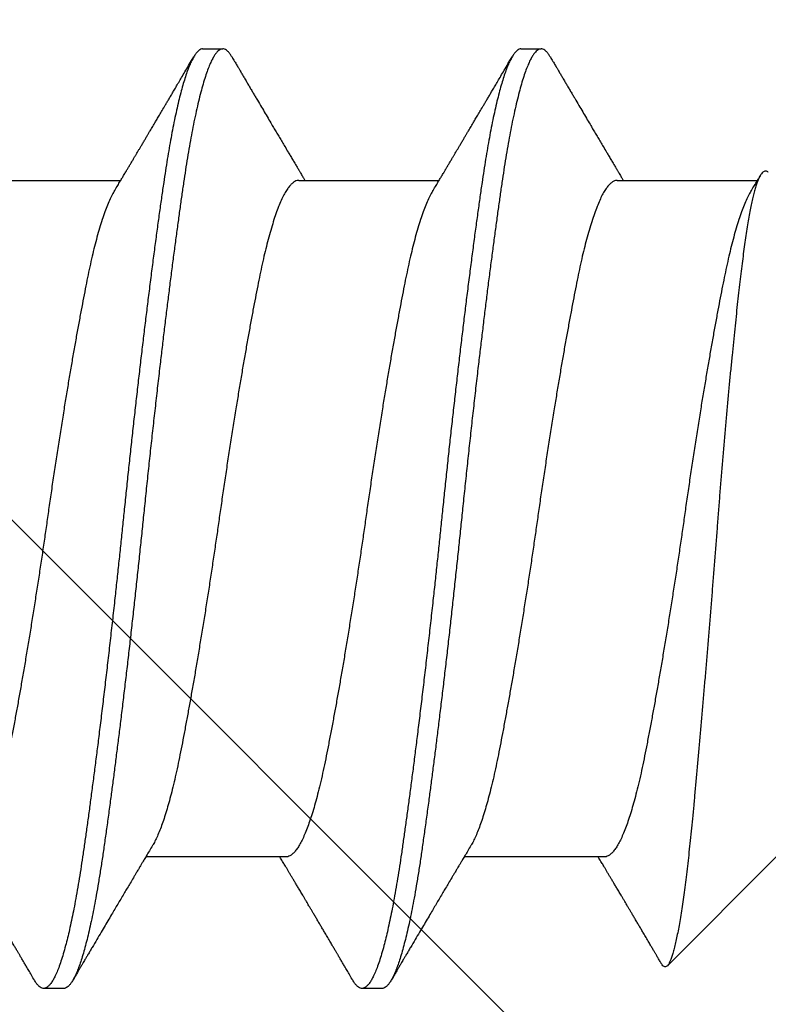
# Model space of a CAD drawing. Extents: x -159 to 648, y -2004 to -1498.
# Drawn here: x 426 to 426, y -1929 to -1928 of the extents above; entities that cross this region are included whole.
import ezdxf

# ---------------------------------------------------------------- set-up
doc = ezdxf.new("R2010")
doc.units = 0
doc.header["$LTSCALE"] = 0.5
doc.header["$MEASUREMENT"] = 0
doc.layers.add('ALB PLCP', color=10, linetype='CONTINUOUS')
doc.layers.add('DENS OR PLY', color=52, linetype='CONTINUOUS')

# ---------------------------------------------------------------- blocks, each defined once
blk = doc.blocks.new('#8X58-HWH-SD-TEK')
at = {"layer": 'ALB PLCP', "lineweight": 30}
for p, q in [((-0.05904, 0.4375), (-0.07805, 0.41849)), ((0.05904, 0.40972), (0.05904, 0.43421)), ((-0.05904, 0.40752), (-0.05904, 0.38303)), ((0.082, 0.39299), (0.082, 0.39647)), ((0.05904, 0.35417), (0.05904, 0.37865)), ((-0.082, 0.36869), (-0.082, 0.36522)), ((-0.05904, 0.35196), (-0.05904, 0.32748)), ((0.082, 0.33744), (0.082, 0.34091)), ((0.05904, 0.29861), (0.05904, 0.32309)), ((-0.082, 0.31313), (-0.082, 0.30966))]:
    blk.add_line(p, q, dxfattribs=at)
for points, knots in [([(0.06043, 0.4361), (0.06049, 0.43604), (0.06061, 0.43591), (0.06069, 0.43571), (0.06068, 0.43548), (0.06057, 0.43526), (0.06037, 0.43504), (0.06007, 0.43481), (0.05966, 0.43458), (0.05915, 0.43435), (0.05855, 0.43412), (0.05783, 0.43388), (0.05701, 0.43365), (0.05608, 0.43341), (0.05505, 0.43318), (0.0539, 0.43294), (0.05265, 0.43271), (0.05128, 0.43247), (0.04982, 0.43224), (0.04827, 0.43202), (0.04665, 0.4318), (0.04496, 0.43159), (0.0432, 0.43137), (0.04134, 0.43115), (0.0394, 0.43093), (0.03738, 0.4307), (0.03528, 0.43047), (0.03309, 0.43024), (0.03083, 0.43001), (0.02848, 0.42977), (0.02607, 0.42954), (0.02358, 0.4293), (0.02103, 0.42906), (0.0184, 0.42882), (0.01573, 0.42859), (0.01303, 0.42835), (0.01032, 0.42812), (0.0076, 0.4279), (0.00485, 0.42767), (0.00205, 0.42745), (-0.00078, 0.42724), (-0.00364, 0.42702), (-0.00651, 0.42679), (-0.00937, 0.42656), (-0.01222, 0.42634), (-0.01506, 0.42611), (-0.01789, 0.42588), (-0.02072, 0.42565), (-0.02355, 0.42541), (-0.02637, 0.42518), (-0.02916, 0.42494), (-0.03193, 0.42471), (-0.03465, 0.42447), (-0.03733, 0.42424), (-0.03996, 0.424), (-0.04256, 0.42377), (-0.04511, 0.42354), (-0.04761, 0.42331), (-0.05004, 0.42309), (-0.05236, 0.42287), (-0.05458, 0.42265), (-0.0567, 0.42243), (-0.05873, 0.42221), (-0.0607, 0.42199), (-0.06259, 0.42176), (-0.06439, 0.42153), (-0.0661, 0.4213), (-0.06773, 0.42107), (-0.06926, 0.42083), (-0.07069, 0.42059), (-0.072, 0.42035), (-0.07321, 0.42011), (-0.0743, 0.41988), (-0.07527, 0.41964), (-0.0761, 0.4194), (-0.0768, 0.41917), (-0.07735, 0.41894), (-0.07777, 0.41872), (-0.07806, 0.41851), (-0.07822, 0.41829), (-0.07825, 0.41807), (-0.07815, 0.41784), (-0.07796, 0.41763), (-0.07773, 0.41749), (-0.07763, 0.41743)], [0, 0, 0, 0, 0.0085389, 0.0192622, 0.0297802, 0.0402982, 0.0508813, 0.0614645, 0.0722521, 0.0830398, 0.0938978, 0.1047558, 0.1158833, 0.1270107, 0.1382155, 0.1494202, 0.1608688, 0.1723173, 0.1838501, 0.1953829, 0.2065101, 0.2176377, 0.2288364, 0.2400351, 0.2514508, 0.2628666, 0.2743551, 0.2858437, 0.2975991, 0.3093545, 0.3211895, 0.3330246, 0.3451104, 0.3571962, 0.3693686, 0.3815409, 0.3934443, 0.4053476, 0.4173336, 0.4293196, 0.4415577, 0.4537961, 0.4661153, 0.4784346, 0.4906463, 0.502858, 0.5151483, 0.5274387, 0.539976, 0.5525134, 0.5651359, 0.5777583, 0.5904378, 0.6031174, 0.6158849, 0.6286525, 0.6416979, 0.6547432, 0.6678845, 0.6810258, 0.6937158, 0.7064058, 0.7191741, 0.7319424, 0.7449562, 0.75797, 0.7710683, 0.7841666, 0.7976226, 0.8110787, 0.8246282, 0.8381777, 0.852022, 0.8658664, 0.8798125, 0.8937587, 0.9072148, 0.9206708, 0.9342192, 0.9477679, 0.9615913, 0.9754147, 0.9893287, 1, 1, 1, 1]), ([(0.05709, 0.43304), (0.05738, 0.43322), (0.05793, 0.43354), (0.05869, 0.434), (0.05933, 0.43438), (0.05973, 0.43462), (0.05992, 0.43473), (0.05993, 0.43473)], [0, 0, 0, 0, 0.309631, 0.578195, 0.805628, 0.991879, 1, 1, 1, 1]), ([(0.05708, 0.43304), (0.05703, 0.43301), (0.05674, 0.43282), (0.05606, 0.43248), (0.05505, 0.43202), (0.05387, 0.43155), (0.05256, 0.43109), (0.05112, 0.43063), (0.04957, 0.43018), (0.04794, 0.42974), (0.04625, 0.42933), (0.04446, 0.42892), (0.04259, 0.42852), (0.04062, 0.42812), (0.03856, 0.42772), (0.0364, 0.42731), (0.03415, 0.42689), (0.0318, 0.42646), (0.02938, 0.42604), (0.02691, 0.42561), (0.02438, 0.42518), (0.0218, 0.42474), (0.0191, 0.4243), (0.01629, 0.42385), (0.01337, 0.42339), (0.01043, 0.42294), (0.00748, 0.42249), (0.00452, 0.42206), (0.00164, 0.42164), (-0.00119, 0.42124), (-0.00396, 0.42084), (-0.00674, 0.42043), (-0.00952, 0.42001), (-0.0123, 0.41958), (-0.01506, 0.41915), (-0.0178, 0.41872), (-0.0205, 0.41828), (-0.02315, 0.41784), (-0.02574, 0.4174), (-0.02824, 0.41697), (-0.03066, 0.41655), (-0.03301, 0.41613), (-0.03533, 0.4157), (-0.03761, 0.41527), (-0.03984, 0.41484), (-0.04196, 0.41442), (-0.04398, 0.414), (-0.04589, 0.41357), (-0.04767, 0.41313), (-0.04932, 0.4127), (-0.05082, 0.41227), (-0.05221, 0.41184), (-0.05349, 0.4114), (-0.05463, 0.41096), (-0.05566, 0.41052), (-0.05655, 0.41008), (-0.0573, 0.40965), (-0.05792, 0.40922), (-0.0584, 0.4088), (-0.05875, 0.40839), (-0.05896, 0.40799), (-0.05905, 0.4077), (-0.05903, 0.40754), (-0.05903, 0.40752)], [0, 0, 0, 0, 0.003712, 0.021476, 0.039274, 0.057083, 0.074878, 0.092635, 0.110328, 0.126932, 0.143441, 0.159835, 0.176098, 0.192263, 0.208547, 0.224959, 0.241483, 0.2581, 0.274791, 0.291236, 0.307715, 0.324206, 0.340692, 0.358465, 0.376185, 0.393827, 0.411368, 0.428786, 0.44606, 0.462225, 0.478488, 0.494883, 0.511392, 0.527996, 0.544677, 0.561415, 0.57819, 0.594981, 0.611768, 0.62823, 0.64465, 0.661008, 0.677285, 0.69475, 0.71208, 0.729253, 0.746456, 0.763813, 0.781302, 0.797894, 0.814565, 0.831296, 0.848066, 0.864856, 0.881645, 0.898411, 0.915136, 0.931798, 0.948379, 0.964565, 0.980638, 0.996579, 1, 1, 1, 1]), ([(-0.07764, 0.41743), (-0.0776, 0.41741), (-0.0774, 0.41729), (-0.07706, 0.41709), (-0.07666, 0.41685), (-0.07635, 0.41667), (-0.07612, 0.41654), (-0.07593, 0.41642), (-0.07572, 0.4163), (-0.0755, 0.41617), (-0.07524, 0.41602), (-0.07496, 0.41585), (-0.07452, 0.41559), (-0.07391, 0.41524), (-0.07314, 0.41478), (-0.07241, 0.41435), (-0.07174, 0.41396), (-0.07113, 0.41359), (-0.07051, 0.41323), (-0.06989, 0.41286), (-0.0693, 0.41252), (-0.06878, 0.41221), (-0.06836, 0.41196), (-0.06805, 0.41178), (-0.0678, 0.41163), (-0.06754, 0.41147), (-0.06721, 0.41128), (-0.06682, 0.41105), (-0.06638, 0.41079), (-0.06584, 0.41047), (-0.06522, 0.4101), (-0.06456, 0.40971), (-0.06395, 0.40935), (-0.0634, 0.40902), (-0.06288, 0.40871), (-0.06239, 0.40842), (-0.06192, 0.40814), (-0.06147, 0.40787), (-0.061, 0.40759), (-0.06046, 0.40728), (-0.0598, 0.40688), (-0.05931, 0.40659), (-0.05904, 0.40643), (-0.05904, 0.40643)], [0, 0, 0, 0, 0.00545, 0.032714, 0.054469, 0.070976, 0.081819, 0.091334, 0.10225, 0.114568, 0.128288, 0.143408, 0.159928, 0.199079, 0.241293, 0.283845, 0.316639, 0.34963, 0.382819, 0.416206, 0.449149, 0.477701, 0.50119, 0.516053, 0.527856, 0.541157, 0.559015, 0.580777, 0.604405, 0.629752, 0.667399, 0.704268, 0.737051, 0.765754, 0.793635, 0.819714, 0.845085, 0.870136, 0.892148, 0.921037, 0.956798, 0.99942, 1, 1, 1, 1]), ([(0.08059, 0.39807), (0.08034, 0.39822), (0.07986, 0.3985), (0.0792, 0.39889), (0.07865, 0.39921), (0.07821, 0.39947), (0.07788, 0.39967), (0.07752, 0.39988), (0.07704, 0.40016), (0.07645, 0.40051), (0.07582, 0.40088), (0.07521, 0.40124), (0.07458, 0.40161), (0.07397, 0.40197), (0.07316, 0.40245), (0.07217, 0.40303), (0.07102, 0.40371), (0.06992, 0.40436), (0.06894, 0.40494), (0.06808, 0.40545), (0.06731, 0.4059), (0.06655, 0.40635), (0.06576, 0.40682), (0.0649, 0.40733), (0.0641, 0.4078), (0.06335, 0.40825), (0.06271, 0.40863), (0.0621, 0.40899), (0.06157, 0.4093), (0.06122, 0.40951), (0.06099, 0.40965), (0.06084, 0.40974), (0.06064, 0.40986), (0.06037, 0.41002), (0.05998, 0.41025), (0.05953, 0.41052), (0.05919, 0.41072), (0.05904, 0.41081)], [0, 0, 0, 0, 0.0357717, 0.0663892, 0.0918555, 0.1121733, 0.1273445, 0.1375885, 0.1623698, 0.1937448, 0.2201899, 0.2497166, 0.2791067, 0.3074426, 0.3347247, 0.3918243, 0.4442792, 0.4950689, 0.5445632, 0.5807463, 0.615753, 0.6510589, 0.6870869, 0.7258935, 0.7700294, 0.7990689, 0.8300241, 0.8599186, 0.8841101, 0.9025489, 0.9096123, 0.9155979, 0.9243251, 0.9368216, 0.9530852, 0.9787082, 1, 1, 1, 1]), ([(0.05903, 0.40972), (0.05903, 0.40963), (0.05902, 0.4094), (0.05887, 0.40904), (0.05858, 0.40863), (0.05817, 0.40822), (0.05762, 0.4078), (0.05693, 0.40736), (0.05607, 0.40691), (0.05505, 0.40645), (0.05388, 0.40598), (0.05256, 0.40552), (0.05112, 0.40505), (0.04957, 0.40461), (0.04794, 0.40417), (0.04625, 0.40375), (0.04446, 0.40334), (0.04259, 0.40294), (0.04062, 0.40255), (0.03856, 0.40215), (0.0364, 0.40174), (0.03415, 0.40132), (0.0318, 0.40089), (0.02938, 0.40046), (0.02691, 0.40003), (0.02438, 0.3996), (0.0218, 0.39917), (0.0191, 0.39873), (0.01629, 0.39828), (0.01337, 0.39782), (0.01043, 0.39737), (0.00748, 0.39692), (0.00452, 0.39648), (0.00164, 0.39607), (-0.00119, 0.39567), (-0.00396, 0.39526), (-0.00674, 0.39486), (-0.00952, 0.39444), (-0.0123, 0.39401), (-0.01506, 0.39358), (-0.0178, 0.39315), (-0.0205, 0.39271), (-0.02315, 0.39227), (-0.02574, 0.39183), (-0.02824, 0.3914), (-0.03066, 0.39098), (-0.03301, 0.39055), (-0.0353, 0.39013), (-0.03752, 0.38972), (-0.03967, 0.3893), (-0.04172, 0.3889), (-0.04367, 0.38849), (-0.04554, 0.38808), (-0.04727, 0.38766), (-0.04888, 0.38725), (-0.05035, 0.38684), (-0.05173, 0.38642), (-0.053, 0.386), (-0.05415, 0.38558), (-0.05519, 0.38516), (-0.0561, 0.38474), (-0.05672, 0.38442), (-0.057, 0.38425), (-0.05705, 0.38421)], [0, 0, 0, 0, 0.011697, 0.028009, 0.044154, 0.060404, 0.076741, 0.093148, 0.110921, 0.128729, 0.146548, 0.164352, 0.182118, 0.199821, 0.216434, 0.232951, 0.249354, 0.265625, 0.281799, 0.298091, 0.314513, 0.331046, 0.347672, 0.364371, 0.380825, 0.397312, 0.413813, 0.430307, 0.44809, 0.465819, 0.48347, 0.50102, 0.518448, 0.535731, 0.551905, 0.568176, 0.58458, 0.601097, 0.617711, 0.634401, 0.651148, 0.667931, 0.684731, 0.701527, 0.717998, 0.734427, 0.750793, 0.767078, 0.783892, 0.800581, 0.817125, 0.833663, 0.850345, 0.867154, 0.883102, 0.899128, 0.915215, 0.931345, 0.947501, 0.963663, 0.979815, 0.995937, 1, 1, 1, 1]), ([(0.08058, 0.39807), (0.08074, 0.39798), (0.08108, 0.39777), (0.08148, 0.39745), (0.08179, 0.39711), (0.08197, 0.39677), (0.08202, 0.39644), (0.08195, 0.39612), (0.08176, 0.39578), (0.08145, 0.39546), (0.08103, 0.39513), (0.0805, 0.39479), (0.07985, 0.39446), (0.07904, 0.3941), (0.07805, 0.39372), (0.07687, 0.39332), (0.07554, 0.39292), (0.07406, 0.39253), (0.07244, 0.39213), (0.07069, 0.39173), (0.06885, 0.39135), (0.06696, 0.39099), (0.06502, 0.39064), (0.063, 0.39029), (0.06089, 0.38995), (0.05869, 0.38962), (0.05641, 0.3893), (0.05404, 0.38896), (0.05157, 0.38862), (0.049, 0.38827), (0.04635, 0.38792), (0.04361, 0.38757), (0.04084, 0.38721), (0.03806, 0.38686), (0.03528, 0.38652), (0.03244, 0.38618), (0.02955, 0.38583), (0.02647, 0.38547), (0.02319, 0.38509), (0.01973, 0.38469), (0.01623, 0.3843), (0.01272, 0.38392), (0.00921, 0.38354), (0.0057, 0.38317), (0.00229, 0.38281), (-0.001, 0.38248), (-0.00421, 0.38214), (-0.00742, 0.38181), (-0.01064, 0.38146), (-0.01387, 0.38111), (-0.01708, 0.38076), (-0.02028, 0.3804), (-0.02345, 0.38004), (-0.0266, 0.37967), (-0.0297, 0.37931), (-0.03276, 0.37894), (-0.03571, 0.37858), (-0.03854, 0.37823), (-0.04125, 0.37789), (-0.0439, 0.37755), (-0.04648, 0.37722), (-0.04911, 0.37687), (-0.05178, 0.37651), (-0.05446, 0.37613), (-0.05703, 0.37577), (-0.05949, 0.37542), (-0.06184, 0.37505), (-0.0641, 0.37468), (-0.06619, 0.37431), (-0.06812, 0.37395), (-0.0699, 0.37359), (-0.07156, 0.37323), (-0.07312, 0.37286), (-0.07455, 0.3725), (-0.07587, 0.37213), (-0.07707, 0.37177), (-0.07813, 0.3714), (-0.07907, 0.37104), (-0.07988, 0.37068), (-0.08056, 0.37032), (-0.0811, 0.36998), (-0.08151, 0.36964), (-0.08179, 0.36932), (-0.08195, 0.369), (-0.08202, 0.3688), (-0.082, 0.36869), (-0.082, 0.36869)], [0, 0, 0, 0, 0.009251, 0.021172, 0.033026, 0.044804, 0.056498, 0.068203, 0.079992, 0.091176, 0.102418, 0.113713, 0.125051, 0.136424, 0.149617, 0.162834, 0.176062, 0.189287, 0.202497, 0.215679, 0.228819, 0.240818, 0.252762, 0.264642, 0.27645, 0.288176, 0.299857, 0.311615, 0.323451, 0.335357, 0.347323, 0.35934, 0.371398, 0.382797, 0.394216, 0.405646, 0.417079, 0.428507, 0.441712, 0.454885, 0.468014, 0.481086, 0.494089, 0.507011, 0.519842, 0.531522, 0.543249, 0.555057, 0.566937, 0.578882, 0.590881, 0.602925, 0.615004, 0.627109, 0.63923, 0.651356, 0.663478, 0.674894, 0.686288, 0.697653, 0.70898, 0.720261, 0.733246, 0.746148, 0.758955, 0.771697, 0.784526, 0.797447, 0.810449, 0.822428, 0.834456, 0.846523, 0.85862, 0.870736, 0.882861, 0.894986, 0.9071, 0.919193, 0.931255, 0.943276, 0.955248, 0.966481, 0.977653, 0.988758, 0.999788, 1, 1, 1, 1]), ([(0.08198, 0.39299), (0.08199, 0.39294), (0.082, 0.39276), (0.08186, 0.39246), (0.08157, 0.3921), (0.08115, 0.39174), (0.08062, 0.39139), (0.07995, 0.39103), (0.07915, 0.39067), (0.07822, 0.39031), (0.07716, 0.38995), (0.07598, 0.38958), (0.07467, 0.38921), (0.07324, 0.38885), (0.0717, 0.38849), (0.07004, 0.38812), (0.06831, 0.38777), (0.06652, 0.38743), (0.06468, 0.3871), (0.06276, 0.38678), (0.06076, 0.38646), (0.05858, 0.38613), (0.0562, 0.38579), (0.0536, 0.38543), (0.05088, 0.38505), (0.04805, 0.38467), (0.04511, 0.38429), (0.04208, 0.3839), (0.03904, 0.38351), (0.03602, 0.38314), (0.03302, 0.38277), (0.02996, 0.38241), (0.02686, 0.38204), (0.02372, 0.38168), (0.02055, 0.38132), (0.01735, 0.38096), (0.01414, 0.3806), (0.01092, 0.38025), (0.0077, 0.37991), (0.00448, 0.37957), (0.00134, 0.37924), (-0.00174, 0.37893), (-0.00476, 0.37861), (-0.00779, 0.37829), (-0.01083, 0.37797), (-0.01403, 0.37762), (-0.01738, 0.37725), (-0.02086, 0.37686), (-0.02432, 0.37646), (-0.02774, 0.37607), (-0.0311, 0.37567), (-0.03441, 0.37527), (-0.03756, 0.37488), (-0.04055, 0.37451), (-0.04337, 0.37415), (-0.04612, 0.37379), (-0.04878, 0.37344), (-0.05136, 0.37309), (-0.05384, 0.37275), (-0.05622, 0.37241), (-0.0585, 0.37209), (-0.0607, 0.37176), (-0.06282, 0.37142), (-0.06486, 0.37108), (-0.06676, 0.37073), (-0.06854, 0.37039), (-0.07019, 0.37005), (-0.07175, 0.36971), (-0.0732, 0.36937), (-0.07462, 0.36901), (-0.07599, 0.36863), (-0.07728, 0.36823), (-0.07841, 0.36783), (-0.07939, 0.36744), (-0.08021, 0.36704), (-0.08088, 0.36666), (-0.08138, 0.36629), (-0.08173, 0.36593), (-0.08194, 0.3656), (-0.08202, 0.36527), (-0.08198, 0.36494), (-0.08181, 0.3646), (-0.08151, 0.36426), (-0.08111, 0.36393), (-0.08075, 0.36371), (-0.08059, 0.36361)], [0, 0, 0, 0, 0.006105, 0.018921, 0.031831, 0.043737, 0.055704, 0.067722, 0.079781, 0.091871, 0.103984, 0.116108, 0.128234, 0.140351, 0.15245, 0.16452, 0.176552, 0.187853, 0.199103, 0.210295, 0.221422, 0.232476, 0.245222, 0.258061, 0.270991, 0.284001, 0.297079, 0.310212, 0.323388, 0.335494, 0.347615, 0.359741, 0.371863, 0.383969, 0.396052, 0.408099, 0.420102, 0.432052, 0.443938, 0.455752, 0.467486, 0.478496, 0.489569, 0.500712, 0.51192, 0.523183, 0.536275, 0.54942, 0.562605, 0.575817, 0.589043, 0.60227, 0.615486, 0.627578, 0.63964, 0.651661, 0.663632, 0.675543, 0.687385, 0.69915, 0.710835, 0.722554, 0.734355, 0.746229, 0.758168, 0.769476, 0.780825, 0.792208, 0.803615, 0.815039, 0.828267, 0.841493, 0.854703, 0.867886, 0.881027, 0.894115, 0.907138, 0.919007, 0.930803, 0.942515, 0.954204, 0.965975, 0.977822, 0.989738, 1, 1, 1, 1]), ([(0.05709, 0.37749), (0.05738, 0.37766), (0.05793, 0.37799), (0.05869, 0.37844), (0.05933, 0.37883), (0.05984, 0.37913), (0.06023, 0.37936), (0.0605, 0.37952), (0.0607, 0.37964), (0.06087, 0.37974), (0.06104, 0.37984), (0.06125, 0.37997), (0.06149, 0.38011), (0.06183, 0.38031), (0.06227, 0.38057), (0.06277, 0.38087), (0.06324, 0.38115), (0.06372, 0.38143), (0.06417, 0.3817), (0.06463, 0.38197), (0.0651, 0.38225), (0.06562, 0.38256), (0.06616, 0.38288), (0.06667, 0.38318), (0.06713, 0.38345), (0.06753, 0.38369), (0.06785, 0.38388), (0.06816, 0.38406), (0.06851, 0.38427), (0.06899, 0.38455), (0.06958, 0.3849), (0.07028, 0.38531), (0.07107, 0.38578), (0.0718, 0.38621), (0.07245, 0.3866), (0.073, 0.38692), (0.07357, 0.38726), (0.07417, 0.38761), (0.07483, 0.388), (0.07556, 0.38843), (0.07638, 0.38891), (0.07728, 0.38944), (0.0783, 0.39004), (0.07941, 0.39069), (0.08019, 0.39115), (0.0806, 0.39139)], [0, 0, 0, 0, 0.037452, 0.069936, 0.097446, 0.119974, 0.135044, 0.146593, 0.154619, 0.160653, 0.16804, 0.176897, 0.187225, 0.199026, 0.220543, 0.242765, 0.263011, 0.281281, 0.302918, 0.321078, 0.340301, 0.362599, 0.387976, 0.408896, 0.428175, 0.445746, 0.460328, 0.469565, 0.484956, 0.505203, 0.530309, 0.560272, 0.594177, 0.631384, 0.653664, 0.676981, 0.701335, 0.726729, 0.753702, 0.785168, 0.819353, 0.857925, 0.900887, 0.948244, 1, 1, 1, 1]), ([(-0.05706, 0.38421), (-0.05738, 0.38402), (-0.05796, 0.38368), (-0.05877, 0.3832), (-0.05945, 0.38279), (-0.06, 0.38246), (-0.06043, 0.38221), (-0.06072, 0.38203), (-0.06094, 0.3819), (-0.06114, 0.38178), (-0.06139, 0.38163), (-0.06174, 0.38143), (-0.06219, 0.38116), (-0.06282, 0.38078), (-0.0636, 0.38032), (-0.06446, 0.37981), (-0.06531, 0.37931), (-0.06618, 0.37879), (-0.06707, 0.37826), (-0.06796, 0.37774), (-0.06891, 0.37718), (-0.06994, 0.37657), (-0.07106, 0.37591), (-0.07224, 0.37521), (-0.0735, 0.37446), (-0.0746, 0.37382), (-0.07548, 0.3733), (-0.07608, 0.37295), (-0.07661, 0.37263), (-0.07708, 0.37236), (-0.07743, 0.37215), (-0.0777, 0.37199), (-0.07796, 0.37184), (-0.07829, 0.37165), (-0.07873, 0.37139), (-0.07926, 0.37108), (-0.0799, 0.3707), (-0.08035, 0.37044), (-0.08059, 0.37029)], [0, 0, 0, 0, 0.039859, 0.074313, 0.103351, 0.126964, 0.144888, 0.157552, 0.165194, 0.172817, 0.182416, 0.197975, 0.216926, 0.239231, 0.279328, 0.315895, 0.348932, 0.388346, 0.426117, 0.463119, 0.501286, 0.547448, 0.594839, 0.643893, 0.697447, 0.755984, 0.783307, 0.809264, 0.832143, 0.851943, 0.868662, 0.876708, 0.886733, 0.900966, 0.919407, 0.942058, 0.968922, 1, 1, 1, 1]), ([(0.05708, 0.37749), (0.05703, 0.37745), (0.05674, 0.37727), (0.05606, 0.37693), (0.05505, 0.37646), (0.05387, 0.376), (0.05256, 0.37553), (0.05112, 0.37507), (0.04957, 0.37462), (0.04794, 0.37419), (0.04625, 0.37377), (0.04446, 0.37336), (0.04259, 0.37296), (0.04062, 0.37257), (0.03856, 0.37217), (0.0364, 0.37175), (0.03415, 0.37134), (0.0318, 0.37091), (0.02938, 0.37048), (0.02691, 0.37005), (0.02438, 0.36962), (0.0218, 0.36919), (0.0191, 0.36875), (0.01629, 0.36829), (0.01337, 0.36784), (0.01043, 0.36738), (0.00748, 0.36694), (0.00452, 0.3665), (0.00164, 0.36608), (-0.00119, 0.36568), (-0.00396, 0.36528), (-0.00674, 0.36487), (-0.00952, 0.36445), (-0.0123, 0.36403), (-0.01506, 0.3636), (-0.0178, 0.36316), (-0.0205, 0.36272), (-0.02315, 0.36229), (-0.02574, 0.36185), (-0.02824, 0.36142), (-0.03066, 0.36099), (-0.03301, 0.36057), (-0.03533, 0.36014), (-0.03761, 0.35972), (-0.03984, 0.35928), (-0.04196, 0.35887), (-0.04398, 0.35844), (-0.04589, 0.35801), (-0.04767, 0.35758), (-0.04932, 0.35715), (-0.05082, 0.35672), (-0.05221, 0.35628), (-0.05349, 0.35584), (-0.05463, 0.35541), (-0.05566, 0.35497), (-0.05655, 0.35453), (-0.0573, 0.3541), (-0.05792, 0.35367), (-0.0584, 0.35325), (-0.05875, 0.35283), (-0.05896, 0.35243), (-0.05905, 0.35214), (-0.05903, 0.35199), (-0.05903, 0.35196)], [0, 0, 0, 0, 0.003712, 0.021476, 0.039274, 0.057083, 0.074878, 0.092635, 0.110328, 0.126932, 0.143441, 0.159835, 0.176098, 0.192263, 0.208547, 0.224959, 0.241483, 0.2581, 0.274791, 0.291236, 0.307715, 0.324206, 0.340692, 0.358465, 0.376185, 0.393827, 0.411368, 0.428786, 0.44606, 0.462225, 0.478488, 0.494883, 0.511392, 0.527996, 0.544677, 0.561415, 0.57819, 0.594981, 0.611768, 0.62823, 0.64465, 0.661008, 0.677285, 0.69475, 0.71208, 0.729253, 0.746456, 0.763813, 0.781302, 0.797894, 0.814565, 0.831296, 0.848066, 0.864856, 0.881645, 0.898411, 0.915136, 0.931798, 0.948379, 0.964565, 0.980638, 0.996579, 1, 1, 1, 1]), ([(-0.0806, 0.36361), (-0.08029, 0.36343), (-0.07971, 0.36309), (-0.07889, 0.36261), (-0.07818, 0.36219), (-0.07757, 0.36183), (-0.07706, 0.36154), (-0.07666, 0.3613), (-0.07635, 0.36112), (-0.07612, 0.36098), (-0.07593, 0.36087), (-0.07572, 0.36075), (-0.0755, 0.36061), (-0.07524, 0.36046), (-0.07496, 0.3603), (-0.07452, 0.36004), (-0.07391, 0.35968), (-0.07314, 0.35923), (-0.07241, 0.3588), (-0.07174, 0.3584), (-0.07113, 0.35804), (-0.07051, 0.35767), (-0.06989, 0.35731), (-0.0693, 0.35696), (-0.06878, 0.35665), (-0.06836, 0.3564), (-0.06805, 0.35622), (-0.0678, 0.35607), (-0.06754, 0.35592), (-0.06721, 0.35572), (-0.06682, 0.35549), (-0.06638, 0.35523), (-0.06584, 0.35491), (-0.06522, 0.35455), (-0.06456, 0.35415), (-0.06395, 0.35379), (-0.0634, 0.35346), (-0.06288, 0.35316), (-0.06239, 0.35287), (-0.06192, 0.35259), (-0.06147, 0.35232), (-0.061, 0.35204), (-0.06046, 0.35172), (-0.0598, 0.35132), (-0.05931, 0.35103), (-0.05904, 0.35087), (-0.05904, 0.35087)], [0, 0, 0, 0, 0.042573, 0.0803799, 0.1134244, 0.1417098, 0.1652388, 0.1840136, 0.1982588, 0.2076163, 0.2158273, 0.2252481, 0.2358786, 0.2477183, 0.2607669, 0.275024, 0.3088103, 0.3452406, 0.381963, 0.4102638, 0.4387354, 0.4673774, 0.4961897, 0.5246192, 0.5492595, 0.5695302, 0.5823567, 0.5925427, 0.6040217, 0.619433, 0.6382131, 0.6586042, 0.6804786, 0.7129677, 0.744785, 0.7730771, 0.7978473, 0.8219086, 0.8444142, 0.8663092, 0.8879286, 0.9069243, 0.9318557, 0.9627166, 0.9994991, 1, 1, 1, 1]), ([(0.05903, 0.35417), (0.05903, 0.35407), (0.05902, 0.35385), (0.05887, 0.35348), (0.05858, 0.35307), (0.05817, 0.35266), (0.05762, 0.35224), (0.05693, 0.35181), (0.05607, 0.35136), (0.05505, 0.35089), (0.05388, 0.35043), (0.05256, 0.34996), (0.05112, 0.3495), (0.04957, 0.34905), (0.04794, 0.34862), (0.04625, 0.3482), (0.04446, 0.34779), (0.04259, 0.34739), (0.04062, 0.347), (0.03856, 0.34659), (0.0364, 0.34618), (0.03415, 0.34576), (0.0318, 0.34534), (0.02938, 0.34491), (0.02691, 0.34448), (0.02438, 0.34405), (0.0218, 0.34362), (0.0191, 0.34318), (0.01629, 0.34272), (0.01337, 0.34226), (0.01043, 0.34181), (0.00748, 0.34137), (0.00452, 0.34093), (0.00164, 0.34051), (-0.00119, 0.34011), (-0.00396, 0.33971), (-0.00674, 0.3393), (-0.00952, 0.33888), (-0.0123, 0.33846), (-0.01506, 0.33803), (-0.0178, 0.33759), (-0.0205, 0.33715), (-0.02315, 0.33671), (-0.02574, 0.33628), (-0.02824, 0.33585), (-0.03066, 0.33542), (-0.03301, 0.335), (-0.0353, 0.33458), (-0.03752, 0.33416), (-0.03967, 0.33375), (-0.04172, 0.33334), (-0.04367, 0.33294), (-0.04554, 0.33252), (-0.04727, 0.33211), (-0.04888, 0.33169), (-0.05035, 0.33128), (-0.05173, 0.33087), (-0.053, 0.33045), (-0.05415, 0.33002), (-0.05519, 0.3296), (-0.0561, 0.32918), (-0.05672, 0.32886), (-0.057, 0.32869), (-0.05705, 0.32866)], [0, 0, 0, 0, 0.011697, 0.028009, 0.044154, 0.060404, 0.076741, 0.093148, 0.110921, 0.128729, 0.146548, 0.164352, 0.182118, 0.199821, 0.216434, 0.232951, 0.249354, 0.265625, 0.281799, 0.298091, 0.314513, 0.331046, 0.347672, 0.364371, 0.380825, 0.397312, 0.413813, 0.430307, 0.44809, 0.465819, 0.48347, 0.50102, 0.518448, 0.535731, 0.551905, 0.568176, 0.58458, 0.601097, 0.617711, 0.634401, 0.651148, 0.667931, 0.684731, 0.701527, 0.717998, 0.734427, 0.750793, 0.767078, 0.783892, 0.800581, 0.817125, 0.833663, 0.850345, 0.867154, 0.883102, 0.899128, 0.915215, 0.931345, 0.947501, 0.963663, 0.979815, 0.995937, 1, 1, 1, 1]), ([(0.08059, 0.34252), (0.08034, 0.34267), (0.07986, 0.34295), (0.0792, 0.34334), (0.07865, 0.34366), (0.07821, 0.34392), (0.07788, 0.34411), (0.07752, 0.34432), (0.07704, 0.3446), (0.07645, 0.34495), (0.07582, 0.34532), (0.07521, 0.34568), (0.07458, 0.34605), (0.07397, 0.34641), (0.07316, 0.34689), (0.07217, 0.34747), (0.07102, 0.34815), (0.06992, 0.3488), (0.06894, 0.34938), (0.06808, 0.34989), (0.06731, 0.35034), (0.06655, 0.3508), (0.06576, 0.35127), (0.0649, 0.35177), (0.0641, 0.35225), (0.06335, 0.35269), (0.06271, 0.35307), (0.0621, 0.35344), (0.06157, 0.35375), (0.06122, 0.35396), (0.06099, 0.35409), (0.06084, 0.35419), (0.06064, 0.3543), (0.06037, 0.35446), (0.05998, 0.35469), (0.05953, 0.35496), (0.05919, 0.35516), (0.05904, 0.35525)], [0, 0, 0, 0, 0.035772, 0.066389, 0.091856, 0.112173, 0.127345, 0.137588, 0.16237, 0.193745, 0.22019, 0.249717, 0.279107, 0.307443, 0.334725, 0.391824, 0.444279, 0.495069, 0.544563, 0.580746, 0.615753, 0.651059, 0.687087, 0.725893, 0.770029, 0.799069, 0.830024, 0.859919, 0.88411, 0.902549, 0.909612, 0.915598, 0.924325, 0.936822, 0.953085, 0.978708, 1, 1, 1, 1]), ([(0.08058, 0.34252), (0.08074, 0.34242), (0.08108, 0.34222), (0.08148, 0.3419), (0.08179, 0.34155), (0.08197, 0.34122), (0.08202, 0.34089), (0.08195, 0.34056), (0.08176, 0.34023), (0.08145, 0.3399), (0.08103, 0.33957), (0.0805, 0.33924), (0.07985, 0.3389), (0.07904, 0.33854), (0.07805, 0.33817), (0.07687, 0.33777), (0.07554, 0.33737), (0.07406, 0.33697), (0.07244, 0.33657), (0.07069, 0.33618), (0.06885, 0.3358), (0.06696, 0.33543), (0.06502, 0.33508), (0.063, 0.33474), (0.06089, 0.3344), (0.05869, 0.33407), (0.05641, 0.33374), (0.05404, 0.33341), (0.05157, 0.33307), (0.049, 0.33272), (0.04635, 0.33237), (0.04361, 0.33201), (0.04084, 0.33166), (0.03806, 0.33131), (0.03528, 0.33096), (0.03244, 0.33062), (0.02955, 0.33028), (0.02647, 0.32991), (0.02319, 0.32953), (0.01973, 0.32914), (0.01623, 0.32875), (0.01272, 0.32836), (0.00921, 0.32798), (0.0057, 0.32761), (0.00229, 0.32726), (-0.001, 0.32692), (-0.00421, 0.32659), (-0.00742, 0.32625), (-0.01064, 0.32591), (-0.01387, 0.32556), (-0.01708, 0.3252), (-0.02028, 0.32484), (-0.02345, 0.32448), (-0.0266, 0.32412), (-0.0297, 0.32375), (-0.03276, 0.32338), (-0.03571, 0.32303), (-0.03854, 0.32268), (-0.04125, 0.32233), (-0.0439, 0.322), (-0.04648, 0.32166), (-0.04911, 0.32131), (-0.05178, 0.32095), (-0.05446, 0.32058), (-0.05703, 0.32022), (-0.05949, 0.31986), (-0.06184, 0.31949), (-0.0641, 0.31912), (-0.06619, 0.31875), (-0.06812, 0.31839), (-0.0699, 0.31803), (-0.07156, 0.31767), (-0.07312, 0.31731), (-0.07455, 0.31694), (-0.07587, 0.31658), (-0.07707, 0.31621), (-0.07813, 0.31585), (-0.07907, 0.31548), (-0.07988, 0.31512), (-0.08056, 0.31477), (-0.0811, 0.31442), (-0.08151, 0.31409), (-0.08179, 0.31377), (-0.08195, 0.31345), (-0.08202, 0.31324), (-0.082, 0.31313), (-0.082, 0.31313)], [0, 0, 0, 0, 0.009251, 0.021172, 0.033026, 0.044804, 0.056498, 0.068203, 0.079992, 0.091176, 0.102418, 0.113713, 0.125051, 0.136424, 0.149617, 0.162834, 0.176062, 0.189287, 0.202497, 0.215679, 0.228819, 0.240818, 0.252762, 0.264642, 0.27645, 0.288176, 0.299857, 0.311615, 0.323451, 0.335357, 0.347323, 0.35934, 0.371398, 0.382797, 0.394216, 0.405646, 0.417079, 0.428507, 0.441712, 0.454885, 0.468014, 0.481086, 0.494089, 0.507011, 0.519842, 0.531522, 0.543249, 0.555057, 0.566937, 0.578882, 0.590881, 0.602925, 0.615004, 0.627109, 0.63923, 0.651356, 0.663478, 0.674894, 0.686288, 0.697653, 0.70898, 0.720261, 0.733246, 0.746148, 0.758955, 0.771697, 0.784526, 0.797447, 0.810449, 0.822428, 0.834456, 0.846523, 0.85862, 0.870736, 0.882861, 0.894986, 0.9071, 0.919193, 0.931255, 0.943276, 0.955248, 0.966481, 0.977653, 0.988758, 0.999788, 1, 1, 1, 1]), ([(0.08198, 0.33744), (0.08199, 0.33738), (0.082, 0.33721), (0.08186, 0.3369), (0.08157, 0.33654), (0.08115, 0.33619), (0.08062, 0.33583), (0.07995, 0.33548), (0.07915, 0.33512), (0.07822, 0.33475), (0.07716, 0.33439), (0.07598, 0.33402), (0.07467, 0.33366), (0.07324, 0.33329), (0.0717, 0.33293), (0.07004, 0.33257), (0.06831, 0.33222), (0.06652, 0.33188), (0.06468, 0.33155), (0.06276, 0.33123), (0.06076, 0.33091), (0.05858, 0.33058), (0.0562, 0.33024), (0.0536, 0.32987), (0.05088, 0.3295), (0.04805, 0.32912), (0.04511, 0.32873), (0.04208, 0.32834), (0.03904, 0.32796), (0.03602, 0.32758), (0.03302, 0.32722), (0.02996, 0.32685), (0.02686, 0.32649), (0.02372, 0.32612), (0.02055, 0.32576), (0.01735, 0.3254), (0.01414, 0.32505), (0.01092, 0.3247), (0.0077, 0.32435), (0.00448, 0.32401), (0.00134, 0.32369), (-0.00174, 0.32337), (-0.00476, 0.32306), (-0.00779, 0.32274), (-0.01083, 0.32241), (-0.01403, 0.32207), (-0.01738, 0.3217), (-0.02086, 0.3213), (-0.02432, 0.32091), (-0.02774, 0.32051), (-0.0311, 0.32011), (-0.03441, 0.31971), (-0.03756, 0.31933), (-0.04055, 0.31895), (-0.04337, 0.31859), (-0.04612, 0.31823), (-0.04878, 0.31788), (-0.05136, 0.31754), (-0.05384, 0.31719), (-0.05622, 0.31686), (-0.0585, 0.31653), (-0.0607, 0.3162), (-0.06282, 0.31586), (-0.06486, 0.31552), (-0.06676, 0.31518), (-0.06854, 0.31484), (-0.07019, 0.3145), (-0.07175, 0.31416), (-0.0732, 0.31382), (-0.07462, 0.31345), (-0.07599, 0.31307), (-0.07728, 0.31267), (-0.07841, 0.31228), (-0.07939, 0.31188), (-0.08021, 0.31149), (-0.08088, 0.3111), (-0.08138, 0.31073), (-0.08173, 0.31038), (-0.08194, 0.31004), (-0.08202, 0.30971), (-0.08198, 0.30938), (-0.08181, 0.30905), (-0.08151, 0.30871), (-0.08111, 0.30837), (-0.08075, 0.30816), (-0.08059, 0.30806)], [0, 0, 0, 0, 0.006105, 0.018921, 0.031831, 0.043737, 0.055704, 0.067722, 0.079781, 0.091871, 0.103984, 0.116108, 0.128234, 0.140351, 0.15245, 0.16452, 0.176552, 0.187853, 0.199103, 0.210295, 0.221422, 0.232476, 0.245222, 0.258061, 0.270991, 0.284001, 0.297079, 0.310212, 0.323388, 0.335494, 0.347615, 0.359741, 0.371863, 0.383969, 0.396052, 0.408099, 0.420102, 0.432052, 0.443938, 0.455752, 0.467486, 0.478496, 0.489569, 0.500712, 0.51192, 0.523183, 0.536275, 0.54942, 0.562605, 0.575817, 0.589043, 0.60227, 0.615486, 0.627578, 0.63964, 0.651661, 0.663632, 0.675543, 0.687385, 0.69915, 0.710835, 0.722554, 0.734355, 0.746229, 0.758168, 0.769476, 0.780825, 0.792208, 0.803615, 0.815039, 0.828267, 0.841493, 0.854703, 0.867886, 0.881027, 0.894115, 0.907138, 0.919007, 0.930803, 0.942515, 0.954204, 0.965975, 0.977822, 0.989738, 1, 1, 1, 1]), ([(0.05709, 0.32193), (0.05738, 0.3221), (0.05793, 0.32243), (0.05869, 0.32289), (0.05933, 0.32327), (0.05984, 0.32357), (0.06023, 0.3238), (0.0605, 0.32396), (0.0607, 0.32408), (0.06087, 0.32418), (0.06104, 0.32429), (0.06125, 0.32441), (0.06149, 0.32455), (0.06183, 0.32476), (0.06227, 0.32502), (0.06277, 0.32531), (0.06324, 0.32559), (0.06372, 0.32587), (0.06417, 0.32614), (0.06463, 0.32642), (0.0651, 0.3267), (0.06562, 0.32701), (0.06616, 0.32732), (0.06667, 0.32763), (0.06713, 0.3279), (0.06753, 0.32813), (0.06785, 0.32833), (0.06816, 0.32851), (0.06851, 0.32872), (0.06899, 0.329), (0.06958, 0.32935), (0.07028, 0.32976), (0.07107, 0.33023), (0.0718, 0.33066), (0.07245, 0.33104), (0.073, 0.33136), (0.07357, 0.3317), (0.07417, 0.33206), (0.07483, 0.33244), (0.07556, 0.33287), (0.07638, 0.33335), (0.07728, 0.33389), (0.0783, 0.33448), (0.07941, 0.33514), (0.08019, 0.3356), (0.0806, 0.33583)], [0, 0, 0, 0, 0.037452, 0.069936, 0.097446, 0.119974, 0.135044, 0.146593, 0.154619, 0.160653, 0.16804, 0.176897, 0.187225, 0.199026, 0.220543, 0.242765, 0.263011, 0.281281, 0.302918, 0.321078, 0.340301, 0.362599, 0.387976, 0.408896, 0.428175, 0.445746, 0.460328, 0.469565, 0.484956, 0.505203, 0.530309, 0.560272, 0.594177, 0.631384, 0.653664, 0.676981, 0.701335, 0.726729, 0.753702, 0.785168, 0.819353, 0.857925, 0.900887, 0.948244, 1, 1, 1, 1]), ([(-0.05706, 0.32866), (-0.05738, 0.32847), (-0.05796, 0.32812), (-0.05877, 0.32764), (-0.05945, 0.32723), (-0.06, 0.3269), (-0.06043, 0.32665), (-0.06072, 0.32647), (-0.06094, 0.32634), (-0.06114, 0.32623), (-0.06139, 0.32608), (-0.06174, 0.32587), (-0.06219, 0.32561), (-0.06282, 0.32523), (-0.0636, 0.32477), (-0.06446, 0.32426), (-0.06531, 0.32375), (-0.06618, 0.32324), (-0.06707, 0.32271), (-0.06796, 0.32218), (-0.06891, 0.32162), (-0.06994, 0.32101), (-0.07106, 0.32035), (-0.07224, 0.31966), (-0.0735, 0.31891), (-0.0746, 0.31826), (-0.07548, 0.31775), (-0.07608, 0.3174), (-0.07661, 0.31708), (-0.07708, 0.3168), (-0.07743, 0.3166), (-0.0777, 0.31644), (-0.07796, 0.31629), (-0.07829, 0.31609), (-0.07873, 0.31583), (-0.07926, 0.31552), (-0.0799, 0.31515), (-0.08035, 0.31488), (-0.08059, 0.31474)], [0, 0, 0, 0, 0.039859, 0.074313, 0.103351, 0.126964, 0.144888, 0.157552, 0.165194, 0.172817, 0.182416, 0.197975, 0.216926, 0.239231, 0.279328, 0.315895, 0.348932, 0.388346, 0.426117, 0.463119, 0.501286, 0.547448, 0.594839, 0.643893, 0.697447, 0.755984, 0.783307, 0.809264, 0.832143, 0.851943, 0.868662, 0.876708, 0.886733, 0.900966, 0.919407, 0.942058, 0.968922, 1, 1, 1, 1]), ([(0.05708, 0.32193), (0.05703, 0.3219), (0.05674, 0.32171), (0.05606, 0.32137), (0.05505, 0.32091), (0.05387, 0.32044), (0.05256, 0.31998), (0.05112, 0.31951), (0.04957, 0.31907), (0.04794, 0.31863), (0.04625, 0.31821), (0.04446, 0.3178), (0.04259, 0.3174), (0.04062, 0.31701), (0.03856, 0.31661), (0.0364, 0.3162), (0.03415, 0.31578), (0.0318, 0.31535), (0.02938, 0.31492), (0.02691, 0.31449), (0.02438, 0.31406), (0.0218, 0.31363), (0.0191, 0.31319), (0.01629, 0.31274), (0.01337, 0.31228), (0.01043, 0.31183), (0.00748, 0.31138), (0.00452, 0.31094), (0.00164, 0.31053), (-0.00119, 0.31013), (-0.00396, 0.30973), (-0.00674, 0.30932), (-0.00952, 0.3089), (-0.0123, 0.30847), (-0.01506, 0.30804), (-0.0178, 0.30761), (-0.0205, 0.30717), (-0.02315, 0.30673), (-0.02574, 0.30629), (-0.02824, 0.30586), (-0.03066, 0.30544), (-0.03301, 0.30502), (-0.03533, 0.30459), (-0.03761, 0.30416), (-0.03984, 0.30373), (-0.04196, 0.30331), (-0.04398, 0.30289), (-0.04589, 0.30246), (-0.04767, 0.30202), (-0.04932, 0.30159), (-0.05082, 0.30116), (-0.05221, 0.30073), (-0.05349, 0.30029), (-0.05463, 0.29985), (-0.05566, 0.29941), (-0.05655, 0.29897), (-0.0573, 0.29854), (-0.05792, 0.29811), (-0.0584, 0.29769), (-0.05875, 0.29728), (-0.05896, 0.29688), (-0.05905, 0.29659), (-0.05903, 0.29643), (-0.05903, 0.2964)], [0, 0, 0, 0, 0.003712, 0.021476, 0.039274, 0.057083, 0.074878, 0.092635, 0.110328, 0.126932, 0.143441, 0.159835, 0.176098, 0.192263, 0.208547, 0.224959, 0.241483, 0.2581, 0.274791, 0.291236, 0.307715, 0.324206, 0.340692, 0.358465, 0.376185, 0.393827, 0.411368, 0.428786, 0.44606, 0.462225, 0.478488, 0.494883, 0.511392, 0.527996, 0.544677, 0.561415, 0.57819, 0.594981, 0.611768, 0.62823, 0.64465, 0.661008, 0.677285, 0.69475, 0.71208, 0.729253, 0.746456, 0.763813, 0.781302, 0.797894, 0.814565, 0.831296, 0.848066, 0.864856, 0.881645, 0.898411, 0.915136, 0.931798, 0.948379, 0.964565, 0.980638, 0.996579, 1, 1, 1, 1]), ([(-0.0806, 0.30806), (-0.08029, 0.30788), (-0.07971, 0.30754), (-0.07889, 0.30706), (-0.07818, 0.30664), (-0.07757, 0.30628), (-0.07706, 0.30598), (-0.07666, 0.30574), (-0.07635, 0.30556), (-0.07612, 0.30543), (-0.07593, 0.30531), (-0.07572, 0.30519), (-0.0755, 0.30506), (-0.07524, 0.30491), (-0.07496, 0.30474), (-0.07452, 0.30448), (-0.07391, 0.30412), (-0.07314, 0.30367), (-0.07241, 0.30324), (-0.07174, 0.30284), (-0.07113, 0.30248), (-0.07051, 0.30212), (-0.06989, 0.30175), (-0.0693, 0.30141), (-0.06878, 0.30109), (-0.06836, 0.30085), (-0.06805, 0.30066), (-0.0678, 0.30052), (-0.06754, 0.30036), (-0.06721, 0.30017), (-0.06682, 0.29993), (-0.06638, 0.29968), (-0.06584, 0.29936), (-0.06522, 0.29899), (-0.06456, 0.2986), (-0.06395, 0.29824), (-0.0634, 0.29791), (-0.06288, 0.2976), (-0.06239, 0.29731), (-0.06192, 0.29703), (-0.06147, 0.29676), (-0.061, 0.29648), (-0.06046, 0.29616), (-0.0598, 0.29577), (-0.05931, 0.29548), (-0.05904, 0.29532), (-0.05904, 0.29532)], [0, 0, 0, 0, 0.042573, 0.08038, 0.113424, 0.14171, 0.165239, 0.184014, 0.198259, 0.207616, 0.215827, 0.225248, 0.235879, 0.247718, 0.260767, 0.275024, 0.30881, 0.345241, 0.381963, 0.410264, 0.438735, 0.467377, 0.49619, 0.524619, 0.54926, 0.56953, 0.582357, 0.592543, 0.604022, 0.619433, 0.638213, 0.658604, 0.680479, 0.712968, 0.744785, 0.773077, 0.797847, 0.821909, 0.844414, 0.866309, 0.887929, 0.906924, 0.931856, 0.962717, 0.999499, 1, 1, 1, 1])]:
    blk.add_open_spline(points, degree=3, knots=knots, dxfattribs=at)

msp = doc.modelspace()

# ---------------------------------------------------------------- hatches: boundary and pattern name
at = {"layer": 'DENS OR PLY', "ltscale": 0.09375}
h = msp.add_hatch(dxfattribs=at)
h.set_pattern_fill('TRANS', color=256, scale=2, angle=135)
h.set_pattern_definition([(135, (18.31057, 74.02875), (-0.35355339, -0.35355339), []), (135, (18.1338, 73.85197), (-0.35355339, -0.35355339), [0.25, -0.25])])
h.paths.add_polyline_path([(425.4672, -1927.27698, 0.414214), (425.4372, -1927.30698), (425.4372, -1936.90108), (426.0622, -1936.90108), (426.0622, -1927.30698, 0.414214), (426.0322, -1927.27698)])

# ---------------------------------------------------------------- block references
at = {"layer": 'ALB PLCP', "ltscale": 0.09375, "xscale": -1, "rotation": 270}
msp.add_blockref('#8X58-HWH-SD-TEK', (425.25319, -1928.44996), dxfattribs=at)

doc.saveas('drawing.dxf')
